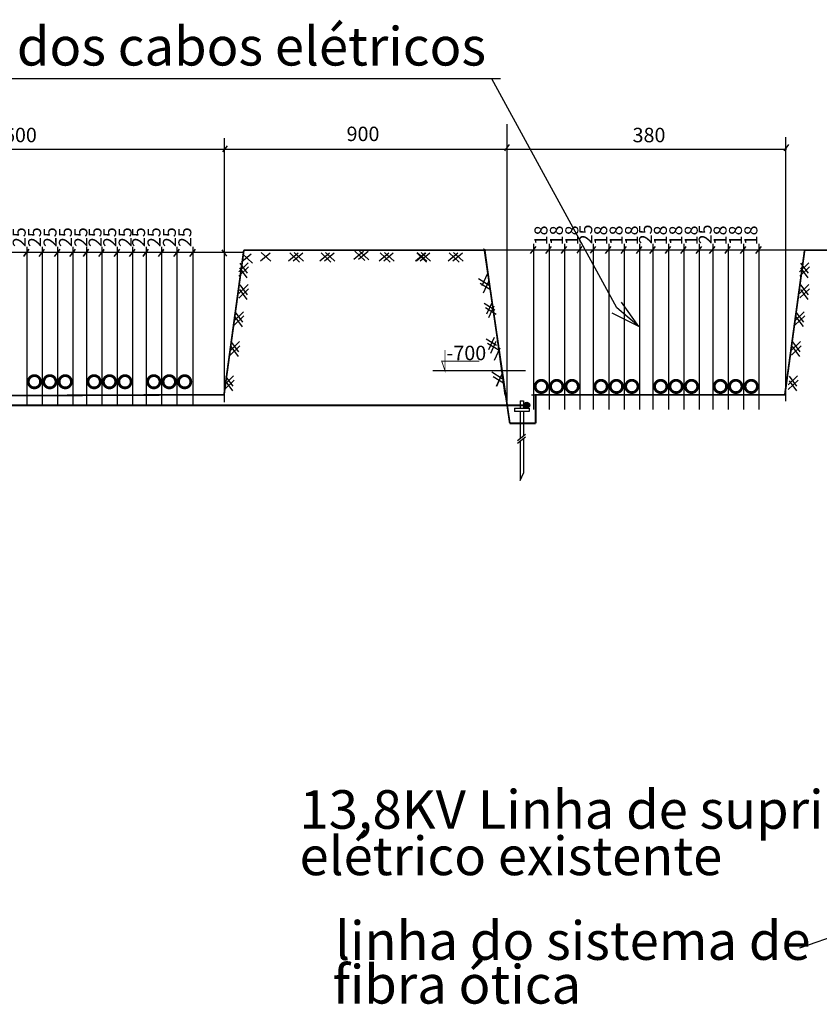
# Model space of a CAD drawing. Units: metres. Extents: x -514 to 604789, y 78 to 9753014.
# Drawn here: x 567474 to 567889, y 9747719 to 9748230 of the extents above; entities that cross this region are included whole.
import ezdxf

# ---------------------------------------------------------------- set-up
doc = ezdxf.new("R2010")
doc.units = ezdxf.units.M
doc.header["$MEASUREMENT"] = 0
doc.layers.get('0').update_dxf_attribs({"color": 8})
doc.layers.add('Rede de telecom textos', color=3, linetype='Continuous')
doc.styles.add('TXT', font='ARIAL.TTF', dxfattribs={"height": 0.2})
doc.styles.add('стиль1', font='ARIAL.TTF')

# ---------------------------------------------------------------- blocks, each defined once
blk = doc.blocks.new('TerminatorOpen')
at = {"color": 0, "linetype": 'Continuous', "lineweight": -2}
for q in [(-1, 0.25), (-1, 0), (-1, -0.25)]:
    blk.add_line((0, 0), q, dxfattribs=at)

msp = doc.modelspace()

# ---------------------------------------------------------------- hatches: boundary and pattern name
at = {"layer": 'Rede de telecom textos', "lineweight": -3}
msp.add_hatch(color=256, dxfattribs=at).paths.add_polyline_path([(567735.17, 9748029.749, 1), (567738.314, 9748029.749, 1)])

# ---------------------------------------------------------------- linework, layer by layer
for p, q in [((567723.122, 9748199.163), (567162.033, 9748199.163)), ((567726.412, 9748175.595), (567726.412, 9748031.841)), ((567579.696, 9748168.284), (567579.696, 9748031.262)), ((567871.11, 9748168.864), (567871.11, 9748031.841)), ((567255.676, 9748162.667), (567871.554, 9748162.667)), ((567578.997, 9748161.188), (567581.465, 9748164.359)), ((567725.351, 9748161.768), (567727.819, 9748164.939)), ((567870.279, 9748161.768), (567872.747, 9748164.939)), ((567475.734, 9748106.948), (567478.448, 9748110.435)), ((567475.872, 9748107.125), (567478.587, 9748110.613)), ((567477.313, 9748111.949), (567477.313, 9748029.867)), ((567477.313, 9748111.938), (567477.313, 9748029.857)), ((567483.734, 9748106.948), (567486.448, 9748110.435)), ((567483.872, 9748107.125), (567486.587, 9748110.613)), ((567485.313, 9748111.949), (567485.313, 9748029.867)), ((567485.313, 9748111.938), (567485.313, 9748029.857)), ((567491.734, 9748106.948), (567494.448, 9748110.435)), ((567491.872, 9748107.125), (567494.587, 9748110.613)), ((567493.313, 9748111.949), (567493.313, 9748029.867)), ((567493.313, 9748111.938), (567493.313, 9748029.857)), ((567499.728, 9748106.948), (567502.442, 9748110.435)), ((567499.866, 9748107.125), (567502.581, 9748110.613)), ((567501.307, 9748111.949), (567501.307, 9748029.867)), ((567501.307, 9748111.938), (567501.307, 9748029.857)), ((567506.71, 9748106.948), (567509.424, 9748110.435)), ((567506.848, 9748107.125), (567509.563, 9748110.613)), ((567508.289, 9748111.949), (567508.289, 9748029.867)), ((567508.289, 9748111.938), (567508.289, 9748029.857)), ((567514.71, 9748106.948), (567517.424, 9748110.435)), ((567514.848, 9748107.125), (567517.563, 9748110.613)), ((567516.289, 9748111.949), (567516.289, 9748029.867)), ((567516.289, 9748111.938), (567516.289, 9748029.857)), ((567522.71, 9748106.948), (567525.424, 9748110.435)), ((567522.848, 9748107.125), (567525.563, 9748110.613)), ((567524.289, 9748111.949), (567524.289, 9748029.867)), ((567524.289, 9748111.938), (567524.289, 9748029.857)), ((567530.71, 9748106.948), (567533.424, 9748110.435)), ((567530.848, 9748107.125), (567533.563, 9748110.613)), ((567532.289, 9748111.949), (567532.289, 9748029.867)), ((567532.289, 9748111.938), (567532.289, 9748029.857)), ((567537.686, 9748106.948), (567540.4, 9748110.435)), ((567537.824, 9748107.125), (567540.539, 9748110.613)), ((567539.265, 9748111.949), (567539.265, 9748029.867)), ((567539.265, 9748111.938), (567539.265, 9748029.857)), ((567545.686, 9748106.948), (567548.4, 9748110.435)), ((567545.824, 9748107.125), (567548.539, 9748110.613)), ((567547.265, 9748111.949), (567547.265, 9748029.867)), ((567547.265, 9748111.938), (567547.265, 9748029.857)), ((567553.686, 9748106.948), (567556.4, 9748110.435)), ((567553.824, 9748107.125), (567556.539, 9748110.613)), ((567555.265, 9748111.949), (567555.265, 9748029.867)), ((567555.265, 9748111.938), (567555.265, 9748029.857)), ((567561.964, 9748106.948), (567564.679, 9748110.435)), ((567562.102, 9748107.125), (567564.817, 9748110.613)), ((567563.543, 9748111.949), (567563.543, 9748029.867)), ((567563.543, 9748111.938), (567563.543, 9748029.857)), ((567581.132, 9748107.132), (567578.664, 9748110.303)), ((567714.81, 9748110.437), (567882.03, 9748110.437)), ((567738.75, 9748108.408), (567741.465, 9748111.896)), ((567738.888, 9748108.586), (567741.603, 9748112.073)), ((567740.329, 9748113.41), (567740.329, 9748027.436)), ((567740.329, 9748113.398), (567740.329, 9748027.426)), ((567746.75, 9748108.408), (567749.465, 9748111.896)), ((567746.75, 9748108.408), (567749.465, 9748111.896)), ((567746.888, 9748108.586), (567749.603, 9748112.073)), ((567746.888, 9748108.586), (567749.603, 9748112.073)), ((567748.329, 9748113.41), (567748.329, 9748027.436)), ((567748.329, 9748113.41), (567748.329, 9748027.436)), ((567748.329, 9748113.398), (567748.329, 9748027.426)), ((567748.329, 9748113.398), (567748.329, 9748027.426)), ((567754.75, 9748108.408), (567757.465, 9748111.896)), ((567754.75, 9748108.408), (567757.465, 9748111.896)), ((567754.888, 9748108.586), (567757.603, 9748112.073)), ((567754.888, 9748108.586), (567757.603, 9748112.073)), ((567756.329, 9748113.41), (567756.329, 9748027.436)), ((567756.329, 9748113.41), (567756.329, 9748027.436)), ((567756.329, 9748113.398), (567756.329, 9748027.426)), ((567756.329, 9748113.398), (567756.329, 9748027.426)), ((567762.888, 9748108.586), (567765.603, 9748112.073)), ((567764.329, 9748113.41), (567764.329, 9748027.436)), ((567764.329, 9748113.398), (567764.329, 9748027.426)), ((567769.864, 9748108.586), (567772.579, 9748112.073)), ((567771.305, 9748113.41), (567771.305, 9748027.436)), ((567771.305, 9748113.398), (567771.305, 9748027.426)), ((567777.726, 9748108.408), (567780.441, 9748111.896)), ((567777.726, 9748108.408), (567780.441, 9748111.896)), ((567777.864, 9748108.586), (567780.579, 9748112.073)), ((567777.864, 9748108.586), (567780.579, 9748112.073)), ((567779.305, 9748113.41), (567779.305, 9748027.436)), ((567779.305, 9748113.41), (567779.305, 9748027.436)), ((567779.305, 9748113.398), (567779.305, 9748027.426)), ((567779.305, 9748113.398), (567779.305, 9748027.426)), ((567785.726, 9748108.408), (567788.441, 9748111.896)), ((567785.726, 9748108.408), (567788.441, 9748111.896)), ((567785.864, 9748108.586), (567788.579, 9748112.073)), ((567785.864, 9748108.586), (567788.579, 9748112.073)), ((567787.305, 9748113.41), (567787.305, 9748027.436)), ((567787.305, 9748113.41), (567787.305, 9748027.436)), ((567787.305, 9748113.398), (567787.305, 9748027.426)), ((567787.305, 9748113.398), (567787.305, 9748027.426)), ((567793.726, 9748108.408), (567796.441, 9748111.896)), ((567793.864, 9748108.586), (567796.579, 9748112.073)), ((567795.305, 9748113.41), (567795.305, 9748027.436)), ((567795.305, 9748113.398), (567795.305, 9748027.426)), ((567800.702, 9748108.408), (567803.417, 9748111.896)), ((567800.84, 9748108.586), (567803.555, 9748112.073)), ((567802.281, 9748113.41), (567802.281, 9748027.436)), ((567802.281, 9748113.398), (567802.281, 9748027.426)), ((567808.702, 9748108.408), (567811.417, 9748111.896)), ((567808.702, 9748108.408), (567811.417, 9748111.896)), ((567808.84, 9748108.586), (567811.555, 9748112.073)), ((567808.84, 9748108.586), (567811.555, 9748112.073)), ((567810.281, 9748113.41), (567810.281, 9748027.436)), ((567810.281, 9748113.41), (567810.281, 9748027.436)), ((567810.281, 9748113.398), (567810.281, 9748027.426)), ((567810.281, 9748113.398), (567810.281, 9748027.426)), ((567816.702, 9748108.408), (567819.417, 9748111.896)), ((567816.702, 9748108.408), (567819.417, 9748111.896)), ((567816.84, 9748108.586), (567819.555, 9748112.073)), ((567816.84, 9748108.586), (567819.555, 9748112.073)), ((567818.281, 9748113.41), (567818.281, 9748027.436)), ((567818.281, 9748113.41), (567818.281, 9748027.436)), ((567818.281, 9748113.398), (567818.281, 9748027.426)), ((567818.281, 9748113.398), (567818.281, 9748027.426)), ((567824.702, 9748108.408), (567827.417, 9748111.896)), ((567824.84, 9748108.586), (567827.555, 9748112.073)), ((567826.281, 9748113.41), (567826.281, 9748027.436)), ((567826.281, 9748113.398), (567826.281, 9748027.426)), ((567831.678, 9748108.408), (567834.393, 9748111.896)), ((567831.816, 9748108.586), (567834.531, 9748112.073)), ((567833.257, 9748113.41), (567833.257, 9748027.436)), ((567833.257, 9748113.398), (567833.257, 9748027.426)), ((567839.678, 9748108.408), (567842.393, 9748111.896)), ((567839.678, 9748108.408), (567842.393, 9748111.896)), ((567839.816, 9748108.586), (567842.531, 9748112.073)), ((567839.816, 9748108.586), (567842.531, 9748112.073)), ((567841.257, 9748113.41), (567841.257, 9748027.436)), ((567841.257, 9748113.41), (567841.257, 9748027.436)), ((567841.257, 9748113.398), (567841.257, 9748027.426)), ((567841.257, 9748113.398), (567841.257, 9748027.426)), ((567847.678, 9748108.408), (567850.393, 9748111.896)), ((567847.678, 9748108.408), (567850.393, 9748111.896)), ((567847.816, 9748108.586), (567850.531, 9748112.073)), ((567847.816, 9748108.586), (567850.531, 9748112.073)), ((567849.257, 9748113.41), (567849.257, 9748027.436)), ((567849.257, 9748113.41), (567849.257, 9748027.436)), ((567849.257, 9748113.398), (567849.257, 9748027.426)), ((567849.257, 9748113.398), (567849.257, 9748027.426)), ((567855.678, 9748108.408), (567858.393, 9748111.896)), ((567855.816, 9748108.586), (567858.531, 9748112.073)), ((567857.257, 9748113.41), (567857.257, 9748027.436)), ((567857.257, 9748113.398), (567857.257, 9748027.426)), ((567589.816, 9748108.976), (567358.588, 9748108.976)), ((567589.35, 9748108.219), (567594.444, 9748103.412)), ((567599.052, 9748108.94), (567604.004, 9748104.416)), ((567613.769, 9748108.799), (567618.862, 9748103.992)), ((567616.032, 9748108.94), (567620.985, 9748104.416)), ((567630.022, 9748108.799), (567635.115, 9748103.992)), ((567632.286, 9748108.94), (567637.238, 9748104.416)), ((567647.647, 9748109.575), (567652.74, 9748104.768)), ((567649.91, 9748109.716), (567654.863, 9748105.192)), ((567660.758, 9748108.799), (567665.852, 9748103.992)), ((567663.022, 9748108.94), (567667.975, 9748104.416)), ((567679.68, 9748108.799), (567684.774, 9748103.992)), ((567679.933, 9748108.94), (567684.885, 9748104.416)), ((567681.944, 9748108.94), (567686.896, 9748104.416)), ((567696.59, 9748108.799), (567701.684, 9748103.992)), ((567698.854, 9748108.94), (567703.806, 9748104.416)), ((567587.381, 9748098.923), (567592.171, 9748103.619)), ((567587.398, 9748096.654), (567592.478, 9748101.476)), ((567878.385, 9748098.949), (567883.174, 9748103.645)), ((567878.401, 9748096.681), (567883.481, 9748101.503)), ((567716.445, 9748098.087), (567713.497, 9748091.734)), ((567587.381, 9748087.613), (567592.171, 9748092.309)), ((567587.398, 9748085.345), (567592.478, 9748090.166)), ((567716.86, 9748093.952), (567714.135, 9748087.822)), ((567878.385, 9748087.639), (567883.174, 9748092.335)), ((567878.401, 9748085.371), (567883.481, 9748090.193)), ((567718.886, 9748083.265), (567715.937, 9748076.911)), ((567719.736, 9748081.162), (567717.011, 9748075.032)), ((567584.952, 9748073.529), (567589.742, 9748078.225)), ((567584.969, 9748071.261), (567590.049, 9748076.083)), ((567875.955, 9748073.556), (567880.745, 9748078.252)), ((567875.972, 9748071.287), (567881.052, 9748076.109)), ((567719.909, 9748064.87), (567716.96, 9748058.516)), ((567582.873, 9748058.009), (567587.663, 9748062.705)), ((567582.89, 9748055.74), (567587.97, 9748060.562)), ((567720.759, 9748062.767), (567718.034, 9748056.637)), ((567722.785, 9748059.315), (567719.837, 9748052.962)), ((567722.883, 9748059.315), (567719.935, 9748052.962)), ((567874.07, 9748058.035), (567878.86, 9748062.731)), ((567874.087, 9748055.767), (567879.167, 9748060.589)), ((567579.853, 9748040.189), (567584.643, 9748044.885)), ((567736.151, 9748047.502), (567688.079, 9748047.502)), ((567723.636, 9748045.522), (567720.911, 9748039.392)), ((567723.734, 9748045.522), (567721.009, 9748039.392)), ((567872.476, 9748040.215), (567877.266, 9748044.911)), ((567579.87, 9748037.92), (567584.95, 9748042.742)), ((567872.493, 9748037.947), (567877.573, 9748042.769)), ((567725.602, 9748034.95), (567725.344, 9748034.95)), ((567858.174, 9748034.95), (567739.216, 9748034.95)), ((567733.364, 9748032.048), (567733.364, 9748028.114)), ((567733.364, 9748032.048), (567735.091, 9748032.048)), ((567735.091, 9748032.048), (567735.091, 9748028.114)), ((567730.383, 9748028.114), (567738.072, 9748028.114)), ((567730.383, 9748028.114), (567730.383, 9748026.504)), ((567738.072, 9748026.504), (567730.383, 9748026.504)), ((567733.364, 9748026.504), (567733.364, 9748012.827)), ((567735.091, 9748026.504), (567735.091, 9748013.667)), ((567738.072, 9748028.114), (567738.072, 9748026.504)), ((567732.023, 9748011.487), (567736.132, 9748014.707)), ((567732.023, 9748010.056), (567736.132, 9748013.276)), ((567733.364, 9748011.396), (567733.364, 9747990.727)), ((567735.091, 9748012.236), (567735.091, 9747994.493)), ((567733.364, 9747990.727), (567735.091, 9747994.493)), ((568062.586, 9747811.046), (567878.245, 9747748.064))]:
    msp.add_line(p, q, dxfattribs=at)
for points in [[(567783.504, 9748080.326), (567718.579, 9748199.163)], [(567593.736, 9748108.078), (567588.784, 9748103.977)], [(567603.58, 9748108.657), (567598.627, 9748104.557)], [(567618.155, 9748108.657), (567613.203, 9748104.557)], [(567620.56, 9748108.657), (567615.608, 9748104.557)], [(567634.408, 9748108.657), (567629.456, 9748104.557)], [(567636.813, 9748108.657), (567631.861, 9748104.557)], [(567652.033, 9748109.434), (567647.081, 9748105.333)], [(567654.438, 9748109.434), (567649.486, 9748105.333)], [(567665.145, 9748108.657), (567660.192, 9748104.557)], [(567667.55, 9748108.657), (567662.598, 9748104.557)], [(567684.066, 9748108.657), (567679.114, 9748104.557)], [(567684.461, 9748108.657), (567679.508, 9748104.557)], [(567686.472, 9748108.657), (567681.519, 9748104.557)], [(567700.977, 9748108.657), (567696.024, 9748104.557)], [(567703.382, 9748108.657), (567698.43, 9748104.557)], [(567725.647, 9748034.95), (567715.146, 9748109.932)], [(567587.78, 9748101.026), (567591.602, 9748095.856)], [(567587.913, 9748103.428), (567591.734, 9748098.258)], [(567878.784, 9748101.053), (567882.605, 9748095.882)], [(567878.916, 9748103.455), (567882.738, 9748098.284)], [(567717.263, 9748091.849), (567711.806, 9748095.249)], [(567587.78, 9748089.716), (567591.602, 9748084.546)], [(567587.913, 9748092.118), (567591.734, 9748086.948)], [(567718.024, 9748089.567), (567712.568, 9748092.968)], [(567878.784, 9748089.743), (567882.605, 9748084.573)], [(567878.916, 9748092.145), (567882.738, 9748086.975)], [(567720.14, 9748079.059), (567714.683, 9748082.459)], [(567720.901, 9748076.777), (567715.444, 9748080.177)], [(567585.351, 9748075.633), (567589.173, 9748070.463)], [(567585.483, 9748078.035), (567589.305, 9748072.864)], [(567876.354, 9748075.659), (567880.176, 9748070.489)], [(567876.486, 9748078.061), (567880.308, 9748072.891)], [(567721.163, 9748060.664), (567715.706, 9748064.064)], [(567583.272, 9748060.112), (567587.094, 9748054.942)], [(567583.405, 9748062.514), (567587.226, 9748057.344)], [(567721.924, 9748058.382), (567716.467, 9748061.783)], [(567874.469, 9748060.139), (567878.291, 9748054.969)], [(567874.602, 9748062.541), (567878.423, 9748057.37)], [(567580.384, 9748044.694), (567584.206, 9748039.524)], [(567724.039, 9748043.419), (567718.582, 9748046.819)], [(567724.8, 9748041.137), (567719.344, 9748044.537)], [(567873.007, 9748044.721), (567876.829, 9748039.55)], [(567580.252, 9748042.292), (567584.074, 9748037.122)], [(567872.875, 9748042.319), (567876.697, 9748037.149)]]:
    msp.add_lwpolyline(points, dxfattribs=at)
for points, const_width in [([(567589.975, 9748110.136), (567579.696, 9748035.127), (567565.738, 9748035.127)], 0.9), ([(567589.975, 9748110.136), (567715.562, 9748110.136)], 0.9), ([(567727.983, 9748020.388), (567727.983, 9748020.388), (567714.81, 9748110.437), (567715.174, 9748110.269)], 0.9), ([(567880.978, 9748110.163), (567870.7, 9748035.153), (567740.865, 9748035.153)], 0.9), ([(567880.579, 9748110.136), (567926.814, 9748110.136)], 0.9), ([(567712.223, 9748052.561), (567692.66, 9748052.561), (567694.384, 9748047.567), (567694.384, 9748058.417)], 0.45), ([(567565.738, 9748035.127), (567385.448, 9748034.344)], 0.9), ([(567743.043, 9748035.153), (567740.865, 9748035.153)], 0.9), ([(567741.393, 9748034.95), (567741.393, 9748020.388)], 1), ([(567352.497, 9748029.662), (567738.533, 9748029.662)], 1), ([(567741.393, 9748020.388), (567727.983, 9748020.388)], 1)]:
    msp.add_lwpolyline(points, dxfattribs=dict(at, const_width=const_width))
at = {"layer": 'Rede de telecom textos', "lineweight": -3, "const_width": 1.458}
for points in [[(567478.12, 9748041.899, 1), (567484.499, 9748041.899, 1)], [(567486.12, 9748041.899, 1), (567492.499, 9748041.899, 1)], [(567494.12, 9748041.899, 1), (567500.499, 9748041.899, 1)], [(567509.096, 9748041.899, 1), (567515.475, 9748041.899, 1)], [(567517.096, 9748041.899, 1), (567523.475, 9748041.899, 1)], [(567525.096, 9748041.899, 1), (567531.475, 9748041.899, 1)], [(567540.072, 9748041.899, 1), (567546.451, 9748041.899, 1)], [(567548.072, 9748041.899, 1), (567554.451, 9748041.899, 1)], [(567556.072, 9748041.899, 1), (567562.451, 9748041.899, 1)], [(567741.137, 9748039.468, 1), (567747.515, 9748039.468, 1)], [(567749.137, 9748039.468, 1), (567755.515, 9748039.468, 1)], [(567757.137, 9748039.468, 1), (567763.515, 9748039.468, 1)], [(567772.113, 9748039.468, 1), (567778.492, 9748039.468, 1)], [(567780.113, 9748039.468, 1), (567786.492, 9748039.468, 1)], [(567788.113, 9748039.468, 1), (567794.492, 9748039.468, 1)], [(567803.089, 9748039.468, 1), (567809.468, 9748039.468, 1)], [(567811.089, 9748039.468, 1), (567817.468, 9748039.468, 1)], [(567819.089, 9748039.468, 1), (567825.468, 9748039.468, 1)], [(567834.065, 9748039.468, 1), (567840.444, 9748039.468, 1)], [(567842.065, 9748039.468, 1), (567848.444, 9748039.468, 1)], [(567850.065, 9748039.468, 1), (567856.444, 9748039.468, 1)]]:
    msp.add_lwpolyline(points, format="xyb", close=True, dxfattribs=at)
at = {"layer": 'Rede de telecom textos', "lineweight": -3}
msp.add_circle((567736.742, 9748029.749), 1.572, dxfattribs=at)

# ---------------------------------------------------------------- block references
at = {"layer": 'Rede de telecom textos', "lineweight": -3, "xscale": 15, "yscale": 15, "zscale": 15, "rotation": 319.5859786394559}
msp.add_blockref('TerminatorOpen', (567794.925, 9748070.601), dxfattribs=at)

# ---------------------------------------------------------------- texts
at = {"layer": 'Rede de telecom textos', "lineweight": -3}
for s, height, style, p in [('Vala para disposição dos cabos elétricos', 20, 'TXT', (567204.745, 9748205.982)), ('600', 7.5, 'стиль1', (567465.53, 9748166.195)), ('900', 7.5, 'стиль1', (567643.295, 9748166.774)), ('380', 7.5, 'стиль1', (567791.699, 9748166.169)), ('-700', 7.5, 'стиль1', (567695.159, 9748053.078))]:
    msp.add_text(s, height=height, dxfattribs=dict(at, style=style)).set_placement(p)
at = {"layer": 'Rede de telecom textos', "lineweight": -3, "style": 'стиль1'}
for s, p in [('25', (567476.787, 9748111.806)), ('25', (567484.787, 9748111.806)), ('25', (567492.787, 9748111.806)), ('25', (567500.787, 9748111.806)), ('25', (567508.781, 9748111.806)), ('25', (567516.167, 9748111.806)), ('25', (567523.763, 9748111.806)), ('25', (567531.763, 9748111.806)), ('25', (567538.739, 9748111.806)), ('25', (567546.739, 9748111.806)), ('25', (567554.733, 9748111.806)), ('25', (567562.733, 9748111.806)), ('18', (567747.542, 9748112.744)), ('18', (567755.542, 9748112.744)), ('18', (567763.542, 9748112.744)), ('25', (567770.793, 9748113.267)), ('18', (567778.518, 9748112.744)), ('18', (567786.518, 9748112.744)), ('18', (567794.518, 9748112.744)), ('25', (567801.769, 9748113.267)), ('18', (567809.494, 9748112.744)), ('18', (567817.494, 9748112.744)), ('18', (567825.494, 9748112.744)), ('25', (567832.745, 9748113.267)), ('18', (567840.47, 9748112.744)), ('18', (567848.47, 9748112.744)), ('18', (567856.47, 9748112.744))]:
    msp.add_text(s, height=6.75, rotation=90, dxfattribs=at).set_placement(p)
at = {"layer": 'Rede de telecom textos', "lineweight": -3, "char_height": 20, "attachment_point": 1, "line_spacing_factor": 0.722892, "style": 'TXT'}
for s, insert in [('13,8KV Linha de suprimento \\Pelétrico existente', (567618.881, 9747829.954)), ('linha do sistema de ', (567637.35, 9747761.914)), ('fibra ótica', (567636.12, 9747739.204))]:
    msp.add_mtext(s, dxfattribs=dict(at, insert=insert))

doc.saveas('drawing.dxf')
